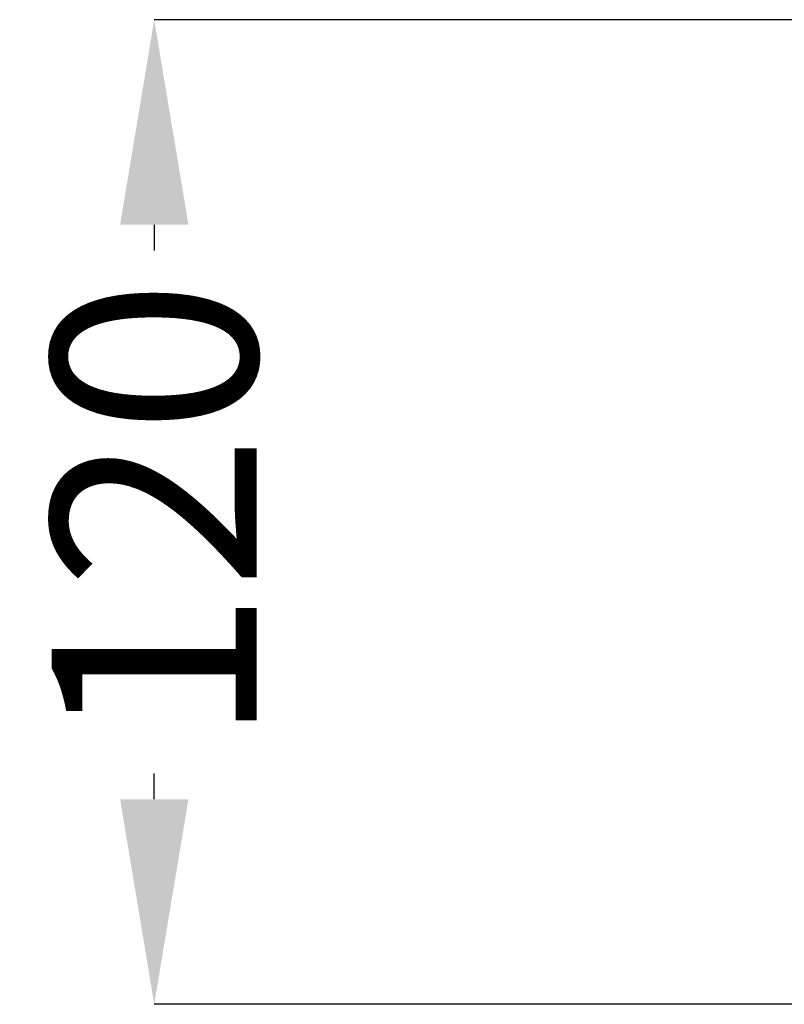
# Model space of a CAD drawing. Extents: x -80585 to 45434, y -10861 to 4091.
# Drawn here: x 12747 to 12841, y -8963 to -8843 of the extents above; entities that cross this region are included whole.
import ezdxf

# ---------------------------------------------------------------- set-up
doc = ezdxf.new("R2010")
doc.units = 0
doc.header["$MEASUREMENT"] = 0
doc.header["$PDMODE"] = 98
doc.layers.get('0').update_dxf_attribs({"color": 1, "lineweight": 0})
doc.styles.get("Standard").update_dxf_attribs({"font": 'ARMono.shx'})
doc.dimstyles.get("Standard").update_dxf_attribs({"dimscale": 0, "dimtxt": 0.18, "dimasz": 0, "dimexe": 0, "dimexo": 0, "dimgap": 0, "dimtad": 0, "dimdec": 4, "dimlfac": 0, "dimzin": 0, "dimdsep": 46, "dimtxsty": 'Standard', "dimcen": 0, "dimclrd": 256, "dimclre": 256, "dimclrt": 256, "dimadec": 0, "dimazin": 0, "dimtfac": 1, "dimtdec": 4, "dimtofl": 0, "dimtmove": 0, "dimatfit": 3, "dimfxl": 1, "dimtolj": 1, "dimtzin": 0, "dimarcsym": 0})

# ---------------------------------------------------------------- blocks, each defined once
blk = doc.blocks.new('*D10508')
at = {"color": 1, "linetype": 'Continuous', "lineweight": -2}
for p, q in [((12920.29, -8843.04), (12763.86, -8843.04)), ((12763.86, -8868.04), (12763.86, -8871.17)), ((12763.86, -8938.04), (12763.86, -8934.92)), ((12920.29, -8963.04), (12763.86, -8963.04))]:
    blk.add_line(p, q, dxfattribs=at)
at = {"color": 1}
for points in [[(12768.03, -8868.04), (12759.7, -8868.04), (12763.86, -8843.04)], [(12759.7, -8938.04), (12768.03, -8938.04), (12763.86, -8963.04)]]:
    blk.add_solid(points, dxfattribs=at)
at = {"layer": 'Defpoints', "color": 0}
for p in [(12763.86, -8843.04), (12920.29, -8843.04), (12920.29, -8963.04)]:
    blk.add_point(p, dxfattribs=at)
at = {"color": 7, "linetype": 'Continuous', "lineweight": 30, "insert": (12763.86, -8903.04), "char_height": 25, "attachment_point": 5, "rotation": 90}
blk.add_mtext('\\A1;120', dxfattribs=at)

msp = doc.modelspace()

# ---------------------------------------------------------------- dimensions: what is measured, and where the dimension line sits
at = {"color": 3, "linetype": 'Continuous', "lineweight": 30}
dim = msp.add_linear_dim(base=(12763.86, -8843.04), p1=(12920.29, -8963.04), p2=(12920.29, -8843.04), angle=90, dimstyle='Standard', override={"dimscale": 1, "dimtxt": 25, "dimasz": 25, "dimgap": 0.625, "dimdec": 0, "dimlfac": 1, "dimzin": 8, "dimcen": 2.5, "dimclrd": 1, "dimclre": 1, "dimclrt": 7, "dimadec": 3, "dimtofl": 1}, dxfattribs=at)
dim.commit()
dim.dimension.update_dxf_attribs({"geometry": '*D10508', "text_midpoint": (12763.86, -8903.04)})

doc.saveas('drawing.dxf')
